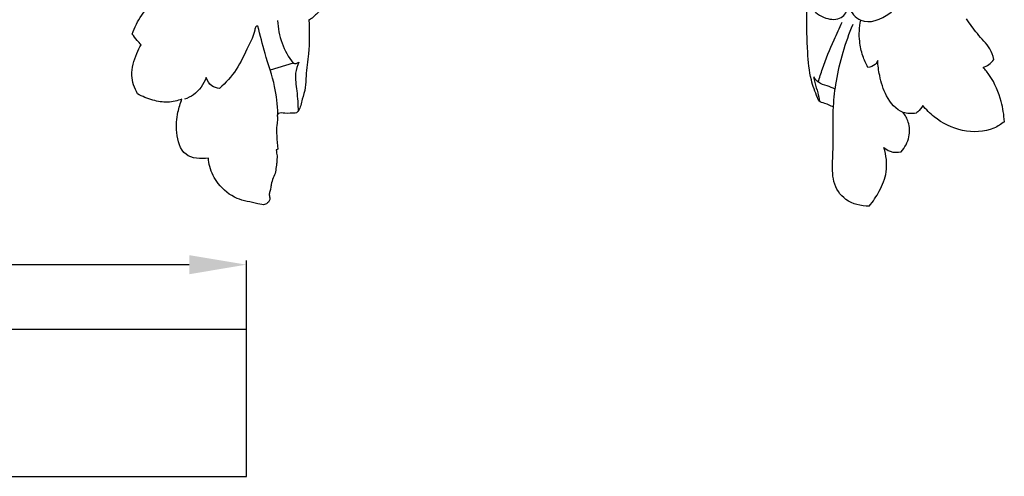
# Model space of a CAD drawing. Units: millimetres. Extents: x 0 to 1100, y 23 to 2123.
# Drawn here: x 286 to 407, y 1641 to 1697 of the extents above; entities that cross this region are included whole.
import ezdxf

# ---------------------------------------------------------------- set-up
doc = ezdxf.new("R2010")
doc.units = ezdxf.units.MM
doc.layers.add('Default', color=7, linetype='Continuous', true_color=0xffffff)
doc.styles.add('Arial', font='arial.ttf')
doc.dimstyles.new('Default', dxfattribs={"dimtxt": 10, "dimasz": 7, "dimexe": 0.5, "dimexo": 0.5, "dimgap": 0.25, "dimtad": 1, "dimtoh": 1, "dimdec": 0, "dimzin": 1, "dimdsep": 46, "dimtxsty": 'Arial', "dimcen": 0.5, "dimazin": 0, "dimtfac": 1, "dimtdec": 4, "dimtix": 1, "dimtmove": 1, "dimatfit": 3, "dimfxl": 0, "dimtolj": 1, "dimtzin": 1, "dimarcsym": 0})

# ---------------------------------------------------------------- blocks, each defined once
blk = doc.blocks.new('*D185')
at = {"layer": 'Default', "color": 0, "lineweight": -2, "transparency": 16777216}
for p, q in [((207.84, 1650.43), (207.84, 1667.36)), ((313.95, 1650.43), (313.95, 1667.36)), ((214.84, 1666.86), (306.95, 1666.86))]:
    blk.add_line(p, q, dxfattribs=at)
at = {"layer": 'Default', "color": 0, "transparency": 16777216}
for points in [[(214.84, 1668.02), (214.84, 1665.69), (207.84, 1666.86)], [(306.95, 1668.02), (306.95, 1665.69), (313.95, 1666.86)]]:
    blk.add_solid(points, dxfattribs=at)
at = {"layer": 'Defpoints', "color": 0, "transparency": 16777216}
for p in [(313.95, 1666.86), (207.84, 1649.93), (313.95, 1649.93)]:
    blk.add_point(p, dxfattribs=at)
at = {"layer": 'Default', "color": 0, "transparency": 16777216, "insert": (260.9, 1672.21), "char_height": 10, "attachment_point": 5, "style": 'Arial'}
blk.add_mtext('\\A1;106', dxfattribs=at)

msp = doc.modelspace()

# ---------------------------------------------------------------- linework, layer by layer
at = {"layer": 'Default'}
msp.add_line((319.66, 1691.53), (316.86, 1690.68), dxfattribs=at)
msp.add_lwpolyline([(207.84, 1640.95), (313.95, 1640.95), (313.95, 1658.91), (207.84, 1658.91), (207.84, 1640.95)], dxfattribs=at)
for points, knots in [([(325.96, 1710.5), (326.16, 1710.51), (326.55, 1710.47), (327.12, 1710.51), (327.42, 1710.11), (327.46, 1709.63), (327.72, 1708.93), (327.7, 1707.9), (327.61, 1706.34), (326.9, 1704.52), (325.95, 1702.95), (325.13, 1702.05), (324.63, 1701.84), (324.47, 1701.63), (324.16, 1701.46), (324.02, 1700.75), (323.38, 1699.84), (323.07, 1698.65), (322.81, 1697.7), (322.36, 1697.39), (322.09, 1697.12), (321.81, 1696.92), (321.65, 1696.83), (321.61, 1696.81)], [0, 0, 0, 0, 1.466764, 2.905476, 3.555058, 4.797128, 6.258006, 8.785836, 12.016236, 17.319516, 22.352388, 25.088939, 25.689596, 26.147042, 26.908454, 28.079681, 30.933591, 34.753761, 36.851726, 37.463627, 38.600086, 39.580028, 39.885618, 39.885618, 39.885618, 39.885618]), ([(385.82, 1686.17), (385.47, 1686.3), (384.92, 1686.58), (384.07, 1686.77), (383.61, 1687.9), (382.93, 1689.79), (382.59, 1693.31), (382.53, 1697.45), (382.61, 1700.76), (382.8, 1702.47), (382.83, 1702.75)], [0, 0, 0, 0, 1.129105, 1.930155, 2.320788, 4.638882, 8.05657, 12.779829, 17.119487, 17.955101, 17.955101, 17.955101, 17.955101]), ([(383.44, 1701.73), (383.27, 1701.57), (382.82, 1701.04), (382.65, 1699.79), (383.06, 1698.07), (384.7, 1696.89), (386.85, 1696.75), (387.5, 1697.89), (387.65, 1698.38)], [0, 0, 0, 0, 0.71575, 2.004174, 3.628692, 5.783558, 7.688029, 9.217474, 9.217474, 9.217474, 9.217474]), ([(387.65, 1698.38), (388, 1697.73), (389.39, 1695.98), (392.23, 1697.08), (393.83, 1698.63), (393.71, 1700.21), (393.22, 1701.08), (392.81, 1701.51)], [0, 0, 0, 0, 2.192631, 5.845407, 7.355717, 8.517748, 10.271718, 10.271718, 10.271718, 10.271718]), ([(299.95, 1695.09), (300.25, 1695.9), (301, 1697.38), (302.39, 1698.94), (303.33, 1699.74), (303.69, 1700.01)], [0, 0, 0, 0, 6.107797, 11.5778, 14.780817, 14.780817, 14.780817, 14.780817]), ([(317.77, 1696.75), (317.8, 1695.81), (318.15, 1693.93), (319.09, 1692.27), (319.66, 1691.53)], [0, 0, 0, 0, 2.843166, 5.624345, 5.624345, 5.624345, 5.624345]), ([(321.61, 1696.81), (321.66, 1695.43), (321.69, 1693.13), (321.21, 1690.4), (321.24, 1688.5), (320.73, 1687.11), (320.57, 1686.03), (320.17, 1685.49), (320.02, 1685.43), (319.93, 1685.42)], [0, 0, 0, 0, 9.76686, 16.21723, 19.595633, 23.079697, 26.638247, 27.109437, 27.728691, 27.728691, 27.728691, 27.728691]), ([(383.97, 1689.2), (384.13, 1689.74), (384.68, 1691.5), (385.7, 1693.95), (386.56, 1695.84), (386.91, 1696.56)], [0, 0, 0, 0, 1.702496, 5.529291, 7.934173, 7.934173, 7.934173, 7.934173]), ([(390.2, 1674.03), (389.21, 1674.01), (387.23, 1674.47), (385.83, 1676.59), (385.67, 1678.93), (385.87, 1682), (385.69, 1685.66), (386.3, 1690.7), (387.28, 1694.05), (388.23, 1696.28)], [0, 0, 0, 0, 2.979672, 5.590411, 6.958304, 9.971853, 14.816397, 17.908828, 25.17463, 25.17463, 25.17463, 25.17463]), ([(390.05, 1691.01), (389.8, 1691.46), (389.35, 1692.49), (388.91, 1694.44), (388.99, 1695.94), (389.17, 1696.79)], [0, 0, 0, 0, 1.53729, 3.359731, 5.953919, 5.953919, 5.953919, 5.953919]), ([(405.46, 1691.99), (405.35, 1692.43), (404.93, 1693.65), (403.4, 1695.04), (402.54, 1696.33), (402.1, 1696.93)], [0, 0, 0, 0, 1.382173, 3.787576, 6.030546, 6.030546, 6.030546, 6.030546]), ([(301.04, 1693.77), (300.88, 1693.95), (300.51, 1694.38), (300.16, 1694.83), (299.95, 1695.09)], [0, 0, 0, 0, 1.653527, 4.045905, 4.045905, 4.045905, 4.045905]), ([(315.36, 1696.07), (315.27, 1696.06), (315.03, 1695.97), (314.9, 1694.93), (313.99, 1693.31), (312.87, 1690.67), (311.41, 1689.12), (310.64, 1688.44)], [11.057229, 11.057229, 11.057229, 11.057229, 11.329243, 11.744963, 13.890522, 17.081418, 20.173896, 20.173896, 20.173896, 20.173896]), ([(317.81, 1685.31), (317.75, 1686.44), (317.5, 1688.97), (316.23, 1692.45), (315.64, 1694.95), (315.36, 1696.07)], [0, 0, 0, 0, 3.367052, 7.584726, 11.057229, 11.057229, 11.057229, 11.057229]), ([(300.61, 1687.78), (300.23, 1688.46), (299.63, 1690.16), (300.29, 1692.25), (300.84, 1693.44), (301.04, 1693.77)], [0, 0, 0, 0, 5.540735, 12.097606, 14.849748, 14.849748, 14.849748, 14.849748]), ([(319.66, 1691.53), (319.78, 1691.49), (320.04, 1691.45), (320.27, 1691.58), (320.36, 1691.66)], [5.6243447, 5.6243447, 5.6243447, 5.6243447, 6.0086725, 6.3737658, 6.3737658, 6.3737658, 6.3737658]), ([(320.36, 1691.66), (320.17, 1691.22), (319.79, 1690.05), (320.2, 1688), (320.24, 1686.44), (320.3, 1685.6)], [6.373766, 6.373766, 6.373766, 6.373766, 7.805146, 9.971406, 12.49778, 12.49778, 12.49778, 12.49778]), ([(391.24, 1691.86), (391.18, 1691.68), (390.91, 1691.21), (390.37, 1691.03), (390.05, 1691.01)], [0, 0, 0, 0, 0.580592, 1.536081, 1.536081, 1.536081, 1.536081]), ([(395.94, 1685.4), (395.42, 1685.32), (393.84, 1685.33), (392.18, 1687.42), (391.49, 1689.74), (391.27, 1691.24), (391.24, 1691.86)], [0, 0, 0, 0, 1.589717, 4.443197, 7.090824, 8.954667, 8.954667, 8.954667, 8.954667]), ([(404.14, 1691.03), (404.39, 1691.09), (404.91, 1691.32), (405.3, 1691.73), (405.46, 1691.99)], [0, 0, 0, 0, 0.763503, 1.659022, 1.659022, 1.659022, 1.659022]), ([(406.75, 1684.36), (406.71, 1685.19), (406.4, 1687.17), (405.43, 1689.45), (404.43, 1690.71), (404.14, 1691.03)], [0, 0, 0, 0, 2.485048, 5.978533, 7.276046, 7.276046, 7.276046, 7.276046]), ([(309.02, 1689.76), (308.72, 1688.94), (307.93, 1687.81), (306.76, 1687.24), (306.37, 1687.11)], [22.368512, 22.368512, 22.368512, 22.368512, 24.985818, 26.20635, 26.20635, 26.20635, 26.20635]), ([(310.64, 1688.44), (310.32, 1688.47), (309.57, 1688.7), (309.15, 1689.38), (309.02, 1689.76)], [20.173896, 20.173896, 20.173896, 20.173896, 21.161191, 22.368512, 22.368512, 22.368512, 22.368512]), ([(386.03, 1688.36), (385.7, 1688.48), (385.03, 1688.78), (384, 1689.04), (383.57, 1689.6), (383.42, 1689.85)], [0, 0, 0, 0, 1.064631, 2.21657, 3.078464, 3.078464, 3.078464, 3.078464]), ([(383.42, 1689.85), (383.45, 1689.62), (383.54, 1688.94), (383.92, 1687.98), (384.06, 1687.2), (384.13, 1686.86)], [0, 0, 0, 0, 0.71212, 2.0333, 3.079982, 3.079982, 3.079982, 3.079982]), ([(306.06, 1687.13), (305.51, 1686.91), (304.3, 1686.63), (302.41, 1686.95), (301.2, 1687.44), (300.61, 1687.78)], [0, 0, 0, 0, 4.252217, 8.592354, 13.429412, 13.429412, 13.429412, 13.429412]), ([(309.29, 1679.91), (308.37, 1679.76), (306.11, 1679.89), (305.25, 1682.96), (305.43, 1685.26), (305.85, 1686.62), (306.06, 1687.13)], [0, 0, 0, 0, 6.586403, 13.39508, 19.343156, 23.28655, 23.28655, 23.28655, 23.28655]), ([(319.93, 1685.42), (319.51, 1685.42), (318.86, 1685.31), (317.99, 1685.51), (317.75, 1685.24), (317.7, 1685.17)], [0, 0, 0, 0, 3.033953, 4.88076, 5.468398, 5.468398, 5.468398, 5.468398]), ([(394.12, 1680.68), (394.58, 1681.2), (395.22, 1682.39), (395.15, 1684.2), (394.63, 1685.14), (394.36, 1685.49)], [0, 0, 0, 0, 2.062927, 3.847617, 5.194371, 5.194371, 5.194371, 5.194371]), ([(396.75, 1686.36), (396.6, 1686.06), (396.34, 1685.71), (396.01, 1685.45), (395.94, 1685.4)], [0, 0, 0, 0, 1.008319, 1.256511, 1.256511, 1.256511, 1.256511]), ([(406.75, 1684.36), (406.36, 1684.05), (404.83, 1683.08), (401.54, 1682.98), (398.56, 1684.44), (397.17, 1685.84), (396.75, 1686.36)], [0, 0, 0, 0, 1.484419, 5.336758, 9.186411, 11.180577, 11.180577, 11.180577, 11.180577]), ([(317.7, 1685.17), (317.74, 1685.02), (317.81, 1684.61), (317.59, 1683.76), (317.67, 1682.52), (317.71, 1681.54), (317.78, 1681)], [0, 0, 0, 0, 1.101821, 2.908943, 6.077411, 9.879804, 9.879804, 9.879804, 9.879804]), ([(317.78, 1681), (317.74, 1680.98), (317.68, 1680.94), (317.62, 1680.92), (317.61, 1680.91)], [0, 0, 0, 0, 0.3304626, 0.4655427, 0.4655427, 0.4655427, 0.4655427]), ([(317.61, 1680.91), (317.61, 1680.78), (317.63, 1680.53), (317.69, 1680.28), (317.72, 1680.17)], [0, 0, 0, 0, 0.920038, 1.771429, 1.771429, 1.771429, 1.771429]), ([(390.2, 1674.03), (390.68, 1674.59), (391.54, 1675.91), (392.54, 1678.34), (392.3, 1680.26), (391.99, 1681.21)], [0, 0, 0, 0, 2.223312, 4.708116, 7.719079, 7.719079, 7.719079, 7.719079]), ([(391.99, 1681.21), (392.21, 1681.01), (392.86, 1680.58), (393.68, 1680.58), (394.12, 1680.68)], [0, 0, 0, 0, 0.899797, 2.270326, 2.270326, 2.270326, 2.270326]), ([(317.72, 1680.17), (317.72, 1680.12), (317.72, 1679.99), (317.66, 1679.79), (317.7, 1679.56), (317.67, 1679.31), (317.56, 1678.88), (317.57, 1678.22), (317.23, 1677.46), (316.96, 1676.79), (316.95, 1676.17), (316.77, 1675.73), (316.72, 1675.28), (316.88, 1674.91), (316.67, 1674.53), (316.21, 1674.08), (314.74, 1674.5), (312.65, 1674.75), (310.48, 1676.53), (309.5, 1678.44), (309.31, 1679.56), (309.29, 1679.91)], [0, 0, 0, 0, 0.354306, 0.889692, 1.484531, 1.985231, 2.668623, 4.632774, 6.513639, 8.485756, 9.725856, 10.831708, 11.839298, 12.901348, 13.390629, 14.849995, 17.011145, 23.286258, 30.202164, 35.67927, 38.188601, 38.188601, 38.188601, 38.188601])]:
    msp.add_open_spline(points, degree=3, knots=knots, dxfattribs=at)

# ---------------------------------------------------------------- dimensions: what is measured, and where the dimension line sits
dim = msp.add_linear_dim(base=(313.95, 1666.86), p1=(207.84, 1649.93), p2=(313.95, 1649.93), dimstyle='Default', dxfattribs=at)
dim.commit()
dim.dimension.update_dxf_attribs({"geometry": '*D185', "text_midpoint": (260.9, 1672.21)})

doc.saveas('drawing.dxf')
